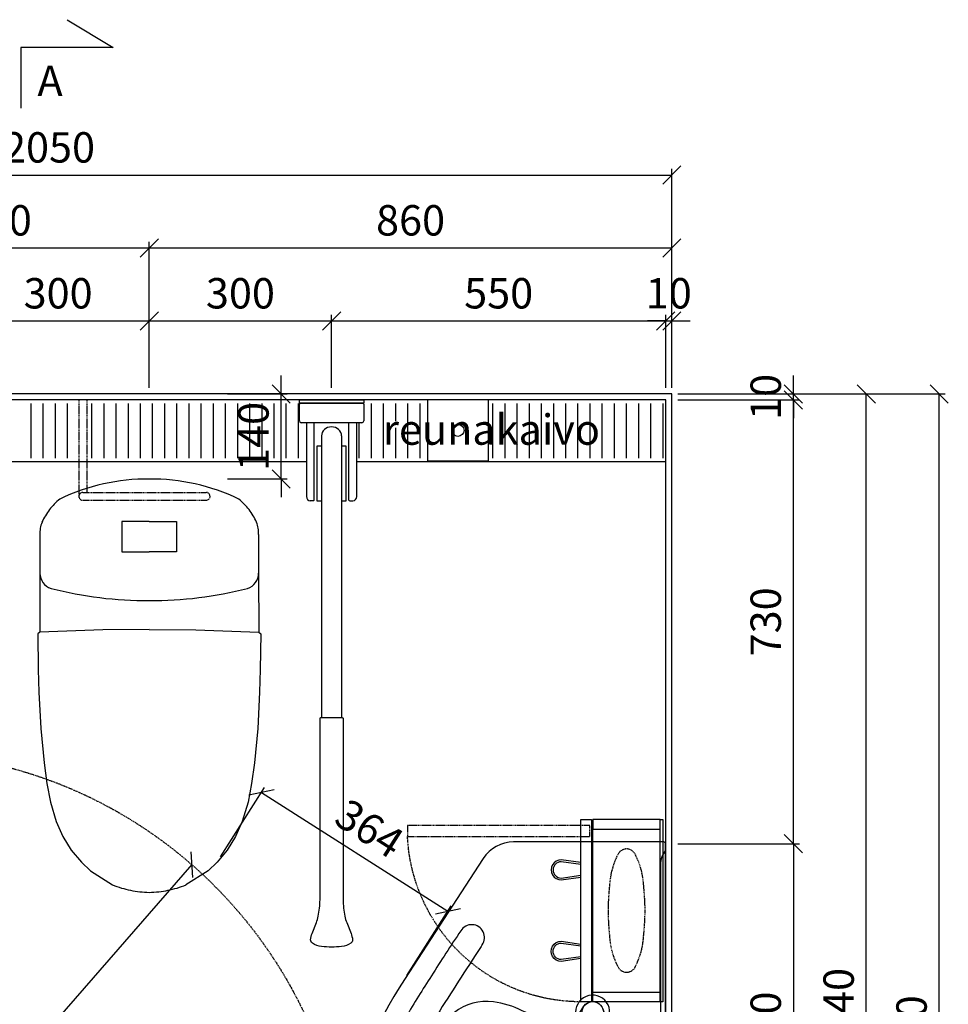
# Model space of a CAD drawing. Units: millimetres. Extents: x 30393 to 100081, y 9381 to 29066.
# Drawn here: x 35847 to 37375, y 19226 to 20846 of the extents above; entities that cross this region are included whole.
import ezdxf

# ---------------------------------------------------------------- set-up
doc = ezdxf.new("R2010")
doc.units = ezdxf.units.MM
doc.header["$LTSCALE"] = 3
doc.linetypes.add('DASHED', pattern=[0.75, 0.5, -0.25])
for name, color, linetype in [('KORPINEN-block', 6, 'Continuous'), ('KORPINEN-block @ 1', 6, 'Continuous'), ('KORPINEN-block-det2', 8, 'DASHED'), ('KORPINEN-dimension', 9, 'Continuous'), ('KORPINEN-info', 4, 'Continuous'), ('KORPINEN-water', 5, 'Continuous')]:
    doc.layers.add(name, color=color, linetype=linetype)
doc.styles.get("Standard").update_dxf_attribs({"font": 'arial.ttf', "height": 50})
doc.dimstyles.new('GAIUS', dxfattribs={"dimscale": 10, "dimtxt": 50, "dimasz": 3, "dimexe": 1, "dimexo": 1, "dimgap": 2, "dimtad": 1, "dimdec": 0, "dimzin": 0, "dimdsep": 46, "dimtxsty": 'Standard', "dimblk1": 'OBLIQUE', "dimblk2": 'OBLIQUE', "dimsah": 1, "dimcen": 0, "dimclrt": 7, "dimadec": 0, "dimazin": 0, "dimtfac": 1, "dimtdec": 0, "dimtix": 1, "dimtmove": 0, "dimatfit": 3, "dimldrblk": 'OBLIQUE', "dimfxl": 5, "dimtolj": 1, "dimtzin": 0, "dimarcsym": 0})

# ---------------------------------------------------------------- blocks, each defined once
blk = doc.blocks.new('KOR-annostelijavipu_POH')
at = {"layer": 'KORPINEN-block'}
for points in [[(-71.1, 0), (-66.5, -31.9, -1.006709), (-99.5, -31.9), (-94.9, 0)], [(-74.1, 0), (-69.5, -32.1, -0.992256), (-96.5, -32.1), (-91.9, 0)]]:
    blk.add_lwpolyline(points, format="xyb", dxfattribs=at)
blk = doc.blocks.new('KOR-6320_CUT-PLAN2')
at = {"layer": 'KORPINEN-block', "color": 1}
for p, q in [((-300, -4), (0, -4)), ((-284, -115), (-284, -4))]:
    blk.add_line(p, q, dxfattribs=at)
at = {"layer": 'KORPINEN-block', "color": 8}
blk.add_line((-284, -115), (-16, -115), dxfattribs=at)
at = {"layer": 'KORPINEN-block', "color": 1}
for points in [[(-300, -4), (0, -4), (0, 0), (-300, 0)], [(-300, -115), (-284, -115), (-284, -4), (-300, -4)], [(0, -115), (-16, -115), (-16, -4), (0, -4)], [(-300, -135), (0, -135), (0, -117), (-300, -117)]]:
    blk.add_lwpolyline(points, close=True, dxfattribs=at)
at = {"layer": 'KORPINEN-block', "color": 8, "linetype": 'DASHED'}
blk.add_lwpolyline([(-48.2, -61.5, -0.259557), (-58.4, -73.9, -0.080247), (-97, -85.9, -0.024284), (-150, -89.5, -0.024284), (-203, -85.9, -0.080247), (-241.6, -73.9, -0.259557), (-251.8, -61.5, -0.102157), (-251.8, -57.5, -0.259557), (-241.6, -45.1, -0.080247), (-203, -33.1, -0.024284), (-150, -29.5, -0.024284), (-97, -33.1, -0.080247), (-58.4, -45.1, -0.259557), (-48.2, -57.5, -0.102157), (-48.2, -61.5)], format="xyb", dxfattribs=at)
at = {"layer": 'KORPINEN-block-det2'}
blk.add_lwpolyline([(-10, -420), (-28, -420), (-28, -120), (-10, -120)], close=True, dxfattribs=at)
blk.add_arc((-14.5, -134.8), 285.5, 180.0431, 267.2829, dxfattribs=at)
at = {"layer": 'KORPINEN-block', "xscale": -1}
blk.add_blockref('KOR-annostelijavipu_POH', (-300, -135), dxfattribs=at)
at = {"layer": 'KORPINEN-block'}
blk.add_blockref('KOR-annostelijavipu_POH', (0, -135), dxfattribs=at)
blk = doc.blocks.new('wc-istuin ylhäältä')
at = {"linetype": 'Continuous'}
for p, q in [((-75.5, -138.1), (-75.5, -138.1)), ((0, -130), (0, -130)), ((-147.3, -162.9), (-147.3, -162.9)), ((147.3, -162.9), (147.3, -162.9)), ((147.3, -162.9), (147.3, -162.9)), ((-164.2, -180.3), (-164.2, -180.3)), ((164.2, -180.3), (164.2, -180.3)), ((164.2, -180.3), (164.2, -180.3)), ((-176.6, -201.2), (-176.6, -201.2)), ((176.6, -201.2), (176.6, -201.2)), ((-180, -221.5), (-180, -221.5)), ((-180, -221.5), (-180, -285)), ((-179.4, -211.1), (-179.4, -211.1)), ((180, -221.5), (180, -285)), ((-180, -285), (-180.3, -381.7)), ((180, -285), (180.3, -381.7)), ((-180.3, -381.7), (-183.6, -384.8)), ((-183.6, -384.8), (-182.7, -443.2)), ((-76.4, -378.2), (-180.3, -381.7)), ((0, -377.4), (-76.4, -378.2)), ((0, -377.4), (76.4, -378.2)), ((76.4, -378.2), (180.3, -381.7)), ((180.3, -381.7), (183.6, -384.8)), ((183.6, -384.8), (182.7, -443.2)), ((-182.7, -443.2), (-181.6, -480.7)), ((182.7, -443.2), (181.6, -480.7)), ((-181.6, -480.7), (-178.5, -540.3)), ((181.6, -480.7), (178.5, -540.3)), ((-178.5, -540.3), (-173.1, -597.1)), ((178.5, -540.3), (173.1, -597.1)), ((-173.1, -597.1), (-168.5, -630.8)), ((173.1, -597.1), (168.5, -630.8)), ((-168.5, -630.8), (-162.7, -661.4)), ((168.5, -630.8), (162.7, -661.4)), ((-162.7, -661.4), (-153, -693.2)), ((162.7, -661.4), (153, -693.2)), ((-153, -693.2), (-142, -718)), ((153, -693.2), (142, -718)), ((-142, -718), (-128.3, -740.3)), ((142, -718), (128.3, -740.3)), ((-128.3, -740.3), (-111.7, -760.3)), ((128.3, -740.3), (111.7, -760.3)), ((-111.7, -760.3), (-96.9, -774.6)), ((111.7, -760.3), (96.9, -774.6)), ((-96.9, -774.6), (-60.4, -797.6)), ((96.9, -774.6), (60.4, -797.6)), ((-30.8, -806.6), (-30.8, -806.6)), ((-30.1, -806.6), (-30.1, -806.6)), ((30.1, -806.6), (30.1, -806.6)), ((30.8, -806.6), (30.8, -806.6)), ((59.3, -798.2), (59.3, -798.2))]:
    blk.add_line(p, q, dxfattribs=at)
for points in [[(0, -200), (-45, -200), (-45, -250), (0, -250)], [(0, -200), (45, -200), (45, -250), (0, -250)]]:
    blk.add_lwpolyline(points, dxfattribs=at)
for centre, radius, start, end in [((-2.4, -464.8), 334.8, 102.6085, 115.6327), ((-2.4, -464.8), 334.8, 89.5844, 102.6086), ((2.4, -464.8), 334.8, 77.3914, 90.4156), ((2.4, -464.8), 334.8, 64.3673, 77.3915), ((-82.5, -242.9), 102.9, 129.0189, 142.5529), ((82.5, -242.9), 102.9, 37.4471, 50.9811), ((-82.5, -242.9), 102.9, 142.553, 156.087), ((82.5, -242.9), 102.9, 23.913, 37.447), ((-134.5, -218.7), 45.5, 157.2931, 170.3827), ((134.5, -218.7), 45.5, 9.6173, 22.7069), ((-134.5, -218.7), 45.5, 170.382, 183.4716), ((134.5, -218.7), 45.5, 356.5284, 9.618), ((-153.9, -285), 26.1, 179.961, 252.6304), ((153.9, -285), 26.1, 287.3696, 0.039), ((-1.7, 314.8), 644.9, 255.6325, 270.1513), ((1.7, 314.8), 644.9, 269.8487, 284.3675), ((3.6, -638.6), 171.5, 248.0633, 258.4274), ((3.6, -638.5), 171.5, 258.4282, 268.7901), ((-3.6, -638.5), 171.5, 271.2099, 281.5718), ((-3.6, -638.6), 171.5, 281.5726, 291.9367)]:
    blk.add_arc(centre, radius, start, end, dxfattribs=at)
at = {"layer": 'KORPINEN-water', "linetype": 'DASHED'}
for p, q in [((-115.8, 0), (-115.8, -158.5)), ((-102.8, 0), (-102.8, -152)), ((-109.3, -152), (93.5, -152)), ((-109.3, -165), (93.5, -165))]:
    blk.add_line(p, q, dxfattribs=at)
for centre, start, end in [((-109.3, -158.5), 90, 270), ((93.5, -158.5), 270, 90)]:
    blk.add_arc(centre, 6.5, start, end, dxfattribs=at)
blk = doc.blocks.new('_OBLIQUE')
at = {"color": 0, "linetype": 'ByBlock'}
blk.add_line((-0.5, -0.5), (0.5, 0.5), dxfattribs=at)
blk = doc.blocks.new('*D805')
at = {"layer": 'DEFPOINTS', "color": 0, "transparency": 16777216}
for p in [(36920, 20590), (34870, 20230), (36920, 20230)]:
    blk.add_point(p, dxfattribs=at)
at = {"layer": 'KORPINEN-dimension', "color": 0, "lineweight": -2, "transparency": 16777216}
for p, q in [((34870, 20240), (34870, 20600)), ((34870, 20590), (36920, 20590)), ((36920, 20240), (36920, 20600))]:
    blk.add_line(p, q, dxfattribs=at)
at = {"layer": 'KORPINEN-dimension', "color": 0, "lineweight": -2, "transparency": 16777216, "xscale": 30, "yscale": 30, "zscale": 30, "rotation": 180}
blk.add_blockref('_OBLIQUE', (34870, 20590), dxfattribs=at)
at = {"layer": 'KORPINEN-dimension', "color": 0, "lineweight": -2, "transparency": 16777216, "xscale": 30, "yscale": 30, "zscale": 30}
blk.add_blockref('_OBLIQUE', (36920, 20590), dxfattribs=at)
at = {"layer": 'KORPINEN-dimension', "color": 7, "transparency": 16777216, "insert": (35895, 20635.5), "char_height": 50, "attachment_point": 5}
blk.add_mtext('\\A1;2050', dxfattribs=at)
blk = doc.blocks.new('*D710')
at = {"layer": 'DEFPOINTS', "color": 0, "transparency": 16777216}
for p in [(36060, 20470), (35560, 20230), (36060, 20230)]:
    blk.add_point(p, dxfattribs=at)
at = {"layer": 'KORPINEN-dimension', "color": 0, "lineweight": -2, "transparency": 16777216}
for p, q in [((35560, 20240), (35560, 20480)), ((36060, 20240), (36060, 20480)), ((35560, 20470), (36060, 20470))]:
    blk.add_line(p, q, dxfattribs=at)
at = {"layer": 'KORPINEN-dimension', "color": 0, "lineweight": -2, "transparency": 16777216, "xscale": 30, "yscale": 30, "zscale": 30, "rotation": 180}
blk.add_blockref('_OBLIQUE', (35560, 20470), dxfattribs=at)
at = {"layer": 'KORPINEN-dimension', "color": 0, "lineweight": -2, "transparency": 16777216, "xscale": 30, "yscale": 30, "zscale": 30}
blk.add_blockref('_OBLIQUE', (36060, 20470), dxfattribs=at)
at = {"layer": 'KORPINEN-dimension', "color": 7, "transparency": 16777216, "insert": (35810, 20515.5), "char_height": 50, "attachment_point": 5}
blk.add_mtext('\\A1;500', dxfattribs=at)
blk = doc.blocks.new('*D711')
at = {"layer": 'DEFPOINTS', "color": 0, "transparency": 16777216}
for p in [(36920, 20470), (36060, 20230), (36920, 20230)]:
    blk.add_point(p, dxfattribs=at)
at = {"layer": 'KORPINEN-dimension', "color": 0, "lineweight": -2, "transparency": 16777216}
for p, q in [((36060, 20240), (36060, 20480)), ((36920, 20240), (36920, 20480)), ((36060, 20470), (36920, 20470))]:
    blk.add_line(p, q, dxfattribs=at)
at = {"layer": 'KORPINEN-dimension', "color": 0, "lineweight": -2, "transparency": 16777216, "xscale": 30, "yscale": 30, "zscale": 30, "rotation": 180}
blk.add_blockref('_OBLIQUE', (36060, 20470), dxfattribs=at)
at = {"layer": 'KORPINEN-dimension', "color": 0, "lineweight": -2, "transparency": 16777216, "xscale": 30, "yscale": 30, "zscale": 30}
blk.add_blockref('_OBLIQUE', (36920, 20470), dxfattribs=at)
at = {"layer": 'KORPINEN-dimension', "color": 7, "transparency": 16777216, "insert": (36490, 20515.5), "char_height": 50, "attachment_point": 5}
blk.add_mtext('\\A1;860', dxfattribs=at)
blk = doc.blocks.new('*D712')
at = {"layer": 'DEFPOINTS', "color": 0, "transparency": 16777216}
for p in [(36060, 20350), (35760, 20230), (36060, 20230)]:
    blk.add_point(p, dxfattribs=at)
at = {"layer": 'KORPINEN-dimension', "color": 0, "lineweight": -2, "transparency": 16777216}
for p, q in [((35760, 20240), (35760, 20360)), ((36060, 20240), (36060, 20360)), ((35760, 20350), (36060, 20350))]:
    blk.add_line(p, q, dxfattribs=at)
at = {"layer": 'KORPINEN-dimension', "color": 0, "lineweight": -2, "transparency": 16777216, "xscale": 30, "yscale": 30, "zscale": 30, "rotation": 180}
blk.add_blockref('_OBLIQUE', (35760, 20350), dxfattribs=at)
at = {"layer": 'KORPINEN-dimension', "color": 0, "lineweight": -2, "transparency": 16777216, "xscale": 30, "yscale": 30, "zscale": 30}
blk.add_blockref('_OBLIQUE', (36060, 20350), dxfattribs=at)
at = {"layer": 'KORPINEN-dimension', "color": 7, "transparency": 16777216, "insert": (35910, 20395.5), "char_height": 50, "attachment_point": 5}
blk.add_mtext('\\A1;300', dxfattribs=at)
blk = doc.blocks.new('*D713')
at = {"layer": 'DEFPOINTS', "color": 0, "transparency": 16777216}
for p in [(36360, 20350), (36060, 20230), (36360, 20230)]:
    blk.add_point(p, dxfattribs=at)
at = {"layer": 'KORPINEN-dimension', "color": 0, "lineweight": -2, "transparency": 16777216}
for p, q in [((36060, 20240), (36060, 20360)), ((36360, 20240), (36360, 20360)), ((36060, 20350), (36360, 20350))]:
    blk.add_line(p, q, dxfattribs=at)
at = {"layer": 'KORPINEN-dimension', "color": 0, "lineweight": -2, "transparency": 16777216, "xscale": 30, "yscale": 30, "zscale": 30, "rotation": 180}
blk.add_blockref('_OBLIQUE', (36060, 20350), dxfattribs=at)
at = {"layer": 'KORPINEN-dimension', "color": 0, "lineweight": -2, "transparency": 16777216, "xscale": 30, "yscale": 30, "zscale": 30}
blk.add_blockref('_OBLIQUE', (36360, 20350), dxfattribs=at)
at = {"layer": 'KORPINEN-dimension', "color": 7, "transparency": 16777216, "insert": (36210, 20395.5), "char_height": 50, "attachment_point": 5}
blk.add_mtext('\\A1;300', dxfattribs=at)
blk = doc.blocks.new('*D714')
at = {"layer": 'DEFPOINTS', "color": 0, "transparency": 16777216}
for p in [(36910, 20350), (36360, 20230), (36910, 20230)]:
    blk.add_point(p, dxfattribs=at)
at = {"layer": 'KORPINEN-dimension', "color": 0, "lineweight": -2, "transparency": 16777216}
for p, q in [((36360, 20240), (36360, 20360)), ((36910, 20240), (36910, 20360)), ((36360, 20350), (36910, 20350))]:
    blk.add_line(p, q, dxfattribs=at)
at = {"layer": 'KORPINEN-dimension', "color": 0, "lineweight": -2, "transparency": 16777216, "xscale": 30, "yscale": 30, "zscale": 30, "rotation": 180}
blk.add_blockref('_OBLIQUE', (36360, 20350), dxfattribs=at)
at = {"layer": 'KORPINEN-dimension', "color": 0, "lineweight": -2, "transparency": 16777216, "xscale": 30, "yscale": 30, "zscale": 30}
blk.add_blockref('_OBLIQUE', (36910, 20350), dxfattribs=at)
at = {"layer": 'KORPINEN-dimension', "color": 7, "transparency": 16777216, "insert": (36635, 20395.5), "char_height": 50, "attachment_point": 5}
blk.add_mtext('\\A1;550', dxfattribs=at)
blk = doc.blocks.new('*D720')
at = {"layer": 'DEFPOINTS', "color": 0, "transparency": 16777216}
for p in [(36920, 20350), (36910, 20230), (36920, 20230)]:
    blk.add_point(p, dxfattribs=at)
at = {"layer": 'KORPINEN-dimension', "color": 0, "lineweight": -2, "transparency": 16777216}
for p, q in [((36910, 20240), (36910, 20360)), ((36920, 20240), (36920, 20360)), ((36910, 20350), (36880, 20350)), ((36910, 20350), (36920, 20350)), ((36920, 20350), (36950, 20350))]:
    blk.add_line(p, q, dxfattribs=at)
at = {"layer": 'KORPINEN-dimension', "color": 0, "lineweight": -2, "transparency": 16777216, "xscale": 30, "yscale": 30, "zscale": 30}
blk.add_blockref('_OBLIQUE', (36910, 20350), dxfattribs=at)
at = {"layer": 'KORPINEN-dimension', "color": 0, "lineweight": -2, "transparency": 16777216, "xscale": 30, "yscale": 30, "zscale": 30, "rotation": 180}
blk.add_blockref('_OBLIQUE', (36920, 20350), dxfattribs=at)
at = {"layer": 'KORPINEN-dimension', "color": 7, "transparency": 16777216, "insert": (36915, 20395.5), "char_height": 50, "attachment_point": 5}
blk.add_mtext('\\A1;10', dxfattribs=at)
blk = doc.blocks.new('*D812')
at = {"layer": 'DEFPOINTS', "color": 0, "transparency": 16777216}
for p in [(36920, 20230), (37360, 20230), (36920, 18100)]:
    blk.add_point(p, dxfattribs=at)
at = {"layer": 'KORPINEN-dimension', "color": 0, "lineweight": -2, "transparency": 16777216}
for p, q in [((36930, 20230), (37370, 20230)), ((37360, 18100), (37360, 20230)), ((36930, 18100), (37370, 18100))]:
    blk.add_line(p, q, dxfattribs=at)
at = {"layer": 'KORPINEN-dimension', "color": 0, "lineweight": -2, "transparency": 16777216, "xscale": 30, "yscale": 30, "zscale": 30}
for p, rotation in [((37360, 20230), 90), ((37360, 18100), 270)]:
    blk.add_blockref('_OBLIQUE', p, dxfattribs=dict(at, rotation=rotation))
at = {"layer": 'KORPINEN-dimension', "color": 7, "transparency": 16777216, "insert": (37314.5, 19165), "char_height": 50, "attachment_point": 5, "rotation": 90}
blk.add_mtext('\\A1;2130', dxfattribs=at)
blk = doc.blocks.new('*D725')
at = {"layer": 'DEFPOINTS', "color": 0, "transparency": 16777216}
for p in [(36920, 20230), (37120, 20230), (36920, 20220)]:
    blk.add_point(p, dxfattribs=at)
at = {"layer": 'KORPINEN-dimension', "color": 0, "lineweight": -2, "transparency": 16777216}
for p, q in [((37120, 20230), (37120, 20260)), ((36930, 20230), (37130, 20230)), ((37120, 20220), (37120, 20230)), ((36930, 20220), (37130, 20220)), ((37120, 20220), (37120, 20190))]:
    blk.add_line(p, q, dxfattribs=at)
at = {"layer": 'KORPINEN-dimension', "color": 0, "lineweight": -2, "transparency": 16777216, "xscale": 30, "yscale": 30, "zscale": 30}
for p, rotation in [((37120, 20230), 270), ((37120, 20220), 90)]:
    blk.add_blockref('_OBLIQUE', p, dxfattribs=dict(at, rotation=rotation))
at = {"layer": 'KORPINEN-dimension', "color": 7, "transparency": 16777216, "insert": (37074.5, 20225), "char_height": 50, "attachment_point": 5, "rotation": 90}
blk.add_mtext('\\A1;10', dxfattribs=at)
blk = doc.blocks.new('*D727')
at = {"layer": 'DEFPOINTS', "color": 0, "transparency": 16777216}
for p in [(36930, 20230), (37240, 20230), (36930, 18190)]:
    blk.add_point(p, dxfattribs=at)
at = {"layer": 'KORPINEN-dimension', "color": 0, "lineweight": -2, "transparency": 16777216}
for p, q in [((36940, 20230), (37250, 20230)), ((37240, 18190), (37240, 20230)), ((36940, 18190), (37250, 18190))]:
    blk.add_line(p, q, dxfattribs=at)
at = {"layer": 'KORPINEN-dimension', "color": 0, "lineweight": -2, "transparency": 16777216, "xscale": 30, "yscale": 30, "zscale": 30}
for p, rotation in [((37240, 20230), 90), ((37240, 18190), 270)]:
    blk.add_blockref('_OBLIQUE', p, dxfattribs=dict(at, rotation=rotation))
at = {"layer": 'KORPINEN-dimension', "color": 7, "transparency": 16777216, "insert": (37194.5, 19210), "char_height": 50, "attachment_point": 5, "rotation": 90}
blk.add_mtext('\\A1;2040', dxfattribs=at)
blk = doc.blocks.new('*D729')
at = {"layer": 'DEFPOINTS', "color": 0, "transparency": 16777216}
for p in [(36178.5, 20230), (36277, 20230), (36178.5, 20090)]:
    blk.add_point(p, dxfattribs=at)
at = {"layer": 'KORPINEN-dimension', "color": 0, "lineweight": -2, "transparency": 16777216}
for p, q in [((36277, 20230), (36277, 20260)), ((36188.5, 20230), (36287, 20230)), ((36277, 20090), (36277, 20230)), ((36188.5, 20090), (36287, 20090)), ((36277, 20090), (36277, 20060))]:
    blk.add_line(p, q, dxfattribs=at)
at = {"layer": 'KORPINEN-dimension', "color": 0, "lineweight": -2, "transparency": 16777216, "xscale": 30, "yscale": 30, "zscale": 30}
for p, rotation in [((36277, 20230), 270), ((36277, 20090), 90)]:
    blk.add_blockref('_OBLIQUE', p, dxfattribs=dict(at, rotation=rotation))
at = {"layer": 'KORPINEN-dimension', "color": 7, "transparency": 16777216, "insert": (36231.5, 20160), "char_height": 50, "attachment_point": 5, "rotation": 90}
blk.add_mtext('\\A1;140', dxfattribs=at)
blk = doc.blocks.new('*D745')
at = {"layer": 'DEFPOINTS', "color": 0, "transparency": 16777216}
for p in [(36171.7, 19459.7), (36551.6, 19379.1), (36478.8, 19264.6)]:
    blk.add_point(p, dxfattribs=at)
at = {"layer": 'KORPINEN-dimension', "color": 0, "lineweight": -2, "transparency": 16777216}
for p, q in [((36177.1, 19468.2), (36249.9, 19582.7)), ((36244.6, 19574.3), (36551.6, 19379.1)), ((36484.1, 19273), (36557, 19387.6))]:
    blk.add_line(p, q, dxfattribs=at)
at = {"layer": 'KORPINEN-dimension', "color": 0, "lineweight": -2, "transparency": 16777216, "xscale": 30, "yscale": 30, "zscale": 30}
for p, rotation in [((36244.6, 19574.3), 147.5577036835578), ((36551.6, 19379.1), 327.5577036835578)]:
    blk.add_blockref('_OBLIQUE', p, dxfattribs=dict(at, rotation=rotation))
at = {"layer": 'KORPINEN-dimension', "color": 7, "transparency": 16777216, "insert": (36422.5, 19515.1), "char_height": 50, "attachment_point": 5, "rotation": 327.5577}
blk.add_mtext('\\A1;364', dxfattribs=at)
blk = doc.blocks.new('*D813')
at = {"layer": 'DEFPOINTS', "color": 0, "transparency": 16777216}
for p in [(36920, 19490), (36920, 18590.1), (37120, 18590.1)]:
    blk.add_point(p, dxfattribs=at)
at = {"layer": 'KORPINEN-dimension', "color": 0, "lineweight": -2, "transparency": 16777216}
for p, q in [((36930, 19490), (37130, 19490)), ((37120, 19490), (37120, 18590.1)), ((36930, 18590.1), (37130, 18590.1))]:
    blk.add_line(p, q, dxfattribs=at)
at = {"layer": 'KORPINEN-dimension', "color": 0, "lineweight": -2, "transparency": 16777216, "xscale": 30, "yscale": 30, "zscale": 30}
for p, rotation in [((37120, 19490), 90), ((37120, 18590.1), 270)]:
    blk.add_blockref('_OBLIQUE', p, dxfattribs=dict(at, rotation=rotation))
at = {"layer": 'KORPINEN-dimension', "color": 7, "transparency": 16777216, "insert": (37074.5, 19040), "char_height": 50, "attachment_point": 5, "rotation": 90}
blk.add_mtext('\\A1;tasoallas 900', dxfattribs=at)
blk = doc.blocks.new('KOR-tap_PLAN')
at = {"layer": 'KORPINEN-water'}
blk.add_line((6.7, 17.3), (28.4, 16.7), dxfattribs=at)
for points in [[(-13.9, 10.6), (22.3, 58.4, -0.414214), (36.3, 60.3), (48.3, 51.2, -0.414214), (50.2, 37.2), (13.9, -10.6, -1)], [(33.3, 56.3), (45.3, 47.3, -0.414214), (46.2, 40.2), (23.8, 10.7, -0.414214), (16.8, 9.7), (4.8, 18.8, -0.414214), (3.9, 25.8), (26.3, 55.4, -0.414214)]]:
    blk.add_lwpolyline(points, format="xyb", close=True, dxfattribs=at)
blk.add_lwpolyline([(34.5, 16.6), (130, 14, -1), (130, -14), (0, -17.5)], format="xyb", dxfattribs=at)
for start, end in [(91.4965, 322.8766), (37.1234, 79.3291)]:
    blk.add_arc((0, 0), 28, start, end, dxfattribs=at)
blk = doc.blocks.new('KOR-62033_PLAN')
at = {"layer": 'KORPINEN-block'}
for p, q in [((-7, 0), (-897, 0)), ((-900, -3), (-900, -250.1)), ((-862.4, -8.4), (-16.4, -8.4)), ((0, -516), (0, -7)), ((-8.4, -466.3), (-8.5, -16.4)), ((-872.7, -300.4), (-673.6, -429.7)), ((-60, -500), (-190.7, -499.9)), ((-90.8, -542), (-60, -542)), ((-60, -576), (-180, -576))]:
    blk.add_line(p, q, dxfattribs=at)
for centre, radius in [((-619.9, -120), 17.5), ((-340, -209.5), 38.1), ((-340, -209.5), 34.5)]:
    blk.add_circle(centre, radius, dxfattribs=at)
for centre, radius, start, end in [((-897, -3), 3, 90, 179.9992), ((-863.6, 27.1), 35.5, 229.6887, 271.9583), ((-7, -7), 7, 0.0021, 90), ((-16.3, -16.2), 7.77, 358.4473, 90), ((-456.1, -179.4), 104, 94.0053, 132.2603), ((-452, -502.2), 426.7, 85.8133, 91.5285), ((-455.7, -601), 525.5, 57.2975, 86.1966), ((-257.5, -392), 394.9, 132.8441, 143.4204), ((-189, -441.8), 479.7, 143.5219, 154.6061), ((-230, -251.2), 109.2, 7.5887, 57.8078), ((-495.5, -300.8), 142.4, 152.9503, 173.0127), ((-555.2, -323), 441.9, 355.7678, 11.2453), ((-838.7, -249.4), 61.3, 180.6675, 236.3189), ((-556.7, -296.1), 81, 171.098, 219.554), ((-742.9, -319.1), 21, 54.8814, 238.887), ((3884.3, 6773.3), 8447.4, 236.88168, 237.09029), ((1502.5, 3025.5), 4007, 236.5662, 238.4511), ((393.4, 1347.3), 2038, 235.7441, 238.2296), ((-553.6, -288.7), 88.3, 221.9627, 237.3556), ((-456.2, -335.4), 342.3, 347.7841, 356.6219), ((-468, -155.1), 246.9, 237.3413, 242.8773), ((38.3, 694.8), 1296.9, 236.3898, 239.8997), ((-140.3, 442.7), 928.5, 241.6966, 247.4567), ((-54.3, 565.9), 1097.2, 240.5244, 245.0856), ((-148.5, 440.6), 923.5, 247.8761, 264.0925), ((-227.2, -383.2), 108.4, 313.1767, 346.868), ((-179.7, 331), 907, 237.0063, 269.9805), ((-203, 281.2), 818.1, 239.9944, 245.883), ((-528.8, -446.2), 21, 246.0432, 54.1327), ((-202, -405.6), 74.9, 270.8433, 310.8269), ((27, -464.3), 35.5, 183.2066, 220.5152), ((-198.9, -75.8), 404.7, 263.6708, 269.7217), ((-310.6, -510.9), 21, 81.0786, 250.3989), ((-225.2, 26.9), 523.6, 260.979, 263.4299), ((-180.8, 314.5), 814.4, 262.6397, 269.3044), ((-60.1, -521), 21, 270.2454, 89.7546), ((-60, -516), 60, 270, 0), ((-199.6, 129.7), 670.8, 259.8683, 267.3623), ((-120.8, 2886.4), 3428.5, 268.1661, 270.5014)]:
    blk.add_arc(centre, radius, start, end, dxfattribs=at)
at = {"layer": 'KORPINEN-water', "color": 4, "rotation": 326.5007478425564}
blk.add_blockref('KOR-tap_PLAN', (-619.9, -120.1), dxfattribs=at)
at = {"layer": 'KORPINEN-block'}
blk.add_text('Korpinen/Gaius', height=0.0075, dxfattribs=at).set_placement((-886.6, 0))
blk = doc.blocks.new('*D824')
at = {"layer": 'DEFPOINTS', "color": 0, "transparency": 16777216}
for p in [(36129.8, 19455.7), (35144.1, 18324.9)]:
    blk.add_point(p, dxfattribs=at)
at = {"layer": 'KORPINEN-dimension', "color": 0, "lineweight": -2, "transparency": 16777216}
for p in [(36129.8, 19455.7), (34944.7, 18096.1)]:
    blk.add_line(p, (35144.1, 18324.9), dxfattribs=at)
at = {"layer": 'KORPINEN-dimension', "color": 0, "lineweight": -2, "transparency": 16777216, "xscale": 30, "yscale": 30, "zscale": 30}
for p, rotation in [((36129.8, 19455.7), 228.9212040333886), ((35144.1, 18324.9), 48.92120403338861)]:
    blk.add_blockref('_OBLIQUE', p, dxfattribs=dict(at, rotation=rotation))
at = {"layer": 'KORPINEN-dimension', "color": 7, "transparency": 16777216, "insert": (34989.3, 18218.8), "char_height": 50, "attachment_point": 5, "rotation": 48.9212}
blk.add_mtext('\\A1;∅1500', dxfattribs=at)
blk = doc.blocks.new('KOR-20204GRY_PLAN')
at = {"layer": 'KORPINEN-block'}
for p, q in [((-53, -34.5), (-53, -7)), ((-51.5, -5.5), (-31, -5.5)), ((-31, -5.5), (31, -5.5)), ((31, -5.5), (51.5, -5.5)), ((53, -7), (53, -34.5)), ((50, -37.5), (-50, -37.5)), ((-16.5, -59.1), (-16.5, -522.6)), ((16.5, -59.1), (16.5, -522.6)), ((-24, -76), (-24, -166)), ((-16.5, -76), (-24, -76)), ((24, -76), (16.5, -76)), ((24, -166), (24, -76)), ((-24, -166), (-16.5, -166)), ((16.5, -166), (24, -166))]:
    blk.add_line(p, q, dxfattribs=at)
at = {"layer": 'KORPINEN-block', "color": 6}
for p, q in [((-41.5, -37.5), (-41.5, -158.9)), ((-28.5, -164.7), (-28.5, -37.5)), ((28.5, -164.7), (28.5, -37.5)), ((41.5, -158.9), (41.5, -37.5)), ((-29.8, -166), (-35.1, -165.9)), ((29.8, -166), (35.1, -165.9))]:
    blk.add_line(p, q, dxfattribs=at)
at = {"layer": 'KORPINEN-block'}
blk.add_lwpolyline([(-53, 0), (53, 0), (53, -5.5), (-53, -5.5)], close=True, dxfattribs=at)
blk.add_lwpolyline([(21.9, -849.1, 0.047727), (25, -859.8), (32.1, -877.5, -0.052615), (34.6, -887.9, -0.233481), (31.5, -893.8, -0.122583), (16.5, -899.2, -0.030588), (0, -900, -0.030588), (-16.5, -899.2, -0.122583), (-31.5, -893.8, -0.233481), (-34.6, -887.9, -0.052615), (-32.1, -877.5), (-25, -859.8, 0.047727), (-21.9, -849.1, 0.041795), (-19, -822.2), (-19, -726), (-19, -705), (-19, -524.1, -0.414214), (-17.5, -522.6), (17.5, -522.6, -0.414214), (19, -524.1), (19, -705), (19, -726), (19, -822.2, 0.041795)], format="xyb", close=True, dxfattribs=at)
for centre, radius, start, end in [((-51.5, -7), 1.5, 90, 180), ((51.5, -7), 1.5, 0, 90), ((-50, -34.5), 3, 180, 270), ((50, -34.5), 3, 270, 0)]:
    blk.add_arc(centre, radius, start, end, dxfattribs=at)
at = {"layer": 'KORPINEN-block', "color": 6}
for centre, radius, start, end in [((-34.4, -158.9), 7.07, 180.3284, 264.905), ((34.4, -158.9), 7.07, 275.095, 359.6716), ((-29.8, -164.7), 1.26, 269.9536, 359.6116), ((29.8, -164.7), 1.26, 180.5001, 270)]:
    blk.add_arc(centre, radius, start, end, dxfattribs=at)
at = {"layer": 'KORPINEN-block'}
blk.add_ellipse((0, -59.1), major_axis=(-16.5, 0), ratio=0.90303, start_param=3.141593, end_param=6.283185, dxfattribs=at)
blk = doc.blocks.new('KOR-1309_PLAN')
at = {"layer": 'KORPINEN-block'}
blk.add_lwpolyline([(50, 0), (-50, 0), (-50, -100), (50, -100)], close=True, dxfattribs=at)
blk.add_circle((0, -50), 10, dxfattribs=at)
blk = doc.blocks.new('*D1018')
at = {"layer": 'DEFPOINTS', "color": 0, "transparency": 16777216}
for p in [(36920, 20220), (37120, 20220), (36920, 19490)]:
    blk.add_point(p, dxfattribs=at)
at = {"layer": 'KORPINEN-dimension', "color": 0, "lineweight": -2, "transparency": 16777216}
for p, q in [((36930, 20220), (37130, 20220)), ((37120, 19490), (37120, 20220)), ((36930, 19490), (37130, 19490))]:
    blk.add_line(p, q, dxfattribs=at)
at = {"layer": 'KORPINEN-dimension', "color": 0, "lineweight": -2, "transparency": 16777216, "xscale": 30, "yscale": 30, "zscale": 30}
for p, rotation in [((37120, 20220), 90), ((37120, 19490), 270)]:
    blk.add_blockref('_OBLIQUE', p, dxfattribs=dict(at, rotation=rotation))
at = {"layer": 'KORPINEN-dimension', "color": 7, "transparency": 16777216, "insert": (37074.5, 19855), "char_height": 50, "attachment_point": 5, "rotation": 90}
blk.add_mtext('\\A1;730', dxfattribs=at)

msp = doc.modelspace()

# ---------------------------------------------------------------- linework, layer by layer
at = {"color": 8}
for p, q in [((35865, 20214), (35865, 20124)), ((35885, 20214), (35885, 20124)), ((35905, 20214), (35905, 20124)), ((35925, 20214), (35925, 20124)), ((35965, 20214), (35965, 20124)), ((35985, 20214), (35985, 20124)), ((36005, 20214), (36005, 20124)), ((36025, 20214), (36025, 20124)), ((36045, 20214), (36045, 20124)), ((36065, 20214), (36065, 20124)), ((36085, 20214), (36085, 20124)), ((36105, 20214), (36105, 20124)), ((36125, 20214), (36125, 20124)), ((36145, 20214), (36145, 20124)), ((36165, 20214), (36165, 20124)), ((36185, 20214), (36185, 20124)), ((36205, 20214), (36205, 20124)), ((36225, 20214), (36225, 20124)), ((36245, 20214), (36245, 20124)), ((36265, 20214), (36265, 20124)), ((36285, 20214), (36285, 20124)), ((36305, 20214), (36305, 20124)), ((36425, 20214), (36425, 20124)), ((36445, 20214), (36445, 20124)), ((36465, 20214), (36465, 20185.1)), ((36485, 20214), (36485, 20124)), ((36505, 20214), (36505, 20124)), ((36625, 20214), (36625, 20124)), ((36645, 20214), (36645, 20124)), ((36665, 20214), (36665, 20124)), ((36685, 20214), (36685, 20124)), ((36705, 20214), (36705, 20124)), ((36725, 20214), (36725, 20124)), ((36745, 20214), (36745, 20124)), ((36765, 20214), (36765, 20124)), ((36785, 20214), (36785, 20124)), ((36805, 20214), (36805, 20124)), ((36825, 20214), (36825, 20124)), ((36845, 20214), (36845, 20124)), ((36865, 20214), (36865, 20124)), ((36885, 20214), (36885, 20124)), ((36905, 20214), (36905, 20124)), ((36405, 20182.5), (36405, 20124)), ((36465, 20174.2), (36465, 20124))]:
    msp.add_line(p, q, dxfattribs=at)
for points in [[(36910, 20220), (34880, 20220), (34880, 20119), (35540.1, 20119)], [(36401.5, 20119), (36910, 20119), (36910, 20220)], [(35801.5, 20119), (36318.5, 20119)]]:
    msp.add_lwpolyline(points, dxfattribs=at)
at = {"layer": 'KORPINEN-info', "color": 7}
msp.add_lwpolyline([(35924.8, 20845.5), (36000.8, 20800), (35848.5, 20800), (35848.5, 20700)], dxfattribs=at)
at = {"layer": 'KORPINEN-info', "color": 2}
msp.add_lwpolyline([(35880, 18015), (35880, 18100), (36920, 18100), (36920, 20230), (35670, 20230), (35670, 20230), (34870, 20230), (34870, 18100), (34960, 18100), (34960, 18015)], dxfattribs=at)
at = {"layer": 'KORPINEN-info', "color": 9}
msp.add_lwpolyline([(35870, 18015), (35870, 18110), (36910, 18110), (36910, 20220), (35660, 20220), (35660, 20220), (34880, 20220), (34880, 18110), (34970, 18110), (34970, 18015)], dxfattribs=at)
at = {"layer": 'KORPINEN-info', "color": 3, "linetype": 'DASHED'}
msp.add_circle((35637, 18890.3), 750, dxfattribs=at)

# ---------------------------------------------------------------- block references
at = {"layer": 'KORPINEN-block'}
for name, p in [('wc-istuin ylhäältä', (36060, 20220)), ('KOR-20204GRY_PLAN', (36360, 20220)), ('KOR-1309_PLAN', (36568, 20220))]:
    msp.add_blockref(name, p, dxfattribs=at)
at = {"layer": 'KORPINEN-block', "xscale": -1, "rotation": 270}
msp.add_blockref('KOR-6320_CUT-PLAN2', (36905, 19530), dxfattribs=at)
at = {"layer": 'KORPINEN-block @ 1', "rotation": 270}
msp.add_blockref('KOR-62033_PLAN', (36909.8, 18593), dxfattribs=at)

# ---------------------------------------------------------------- texts
at = {"layer": 'KORPINEN-info', "color": 7}
for s, p in [('A', (35876, 20720.1)), ('reunakaivo', (36444.4, 20146.3))]:
    msp.add_text(s, height=50, dxfattribs=at).set_placement(p)

# ---------------------------------------------------------------- dimensions: what is measured, and where the dimension line sits
at = {"layer": 'KORPINEN-dimension'}
for base, p1, p2, picture, middle in [((36920, 20590), (34870, 20230), (36920, 20230), '*D805', (35895, 20635.5)), ((36060, 20470), (35560, 20230), (36060, 20230), '*D710', (35810, 20515.5)), ((36920, 20470), (36060, 20230), (36920, 20230), '*D711', (36490, 20515.5)), ((36060, 20350), (35760, 20230), (36060, 20230), '*D712', (35910, 20395.5)), ((36360, 20350), (36060, 20230), (36360, 20230), '*D713', (36210, 20395.5)), ((36910, 20350), (36360, 20230), (36910, 20230), '*D714', (36635, 20395.5)), ((36920, 20350), (36910, 20230), (36920, 20230), '*D720', (36915, 20395.5))]:
    dim = msp.add_linear_dim(base=base, p1=p1, p2=p2, dimstyle='GAIUS', dxfattribs=at)
    dim.commit()
    dim.dimension.update_dxf_attribs({"geometry": picture, "text_midpoint": middle})
for base, p1, p2, picture, middle in [((37120, 20230), (36920, 20220), (36920, 20230), '*D725', (37074.5, 20225)), ((36277, 20230), (36178.5, 20090), (36178.5, 20230), '*D729', (36231.5, 20160)), ((37360, 20230), (36920, 18100), (36920, 20230), '*D812', (37314.5, 19165)), ((37120, 20220), (36920, 19490), (36920, 20220), '*D1018', (37074.5, 19855)), ((37240, 20230), (36930, 18190), (36930, 20230), '*D727', (37194.5, 19210))]:
    dim = msp.add_linear_dim(base=base, p1=p1, p2=p2, angle=90, dimstyle='GAIUS', dxfattribs=at)
    dim.commit()
    dim.dimension.update_dxf_attribs({"geometry": picture, "text_midpoint": middle})
dim = msp.add_aligned_dim(p1=(36171.7, 19459.7), p2=(36478.8, 19264.6), distance=135.7, dimstyle='GAIUS', dxfattribs=at)
dim.commit()
dim.dimension.update_dxf_attribs({"geometry": '*D745', "text_midpoint": (36422.5, 19515.1)})
dim = msp.add_linear_dim(base=(37120, 18590.1), p1=(36920, 19490), p2=(36920, 18590.1), angle=90, text='tasoallas 900', dimstyle='GAIUS', dxfattribs=at)
dim.commit()
dim.dimension.update_dxf_attribs({"geometry": '*D813', "text_midpoint": (37074.5, 19040)})
dim = msp.add_diameter_dim_2p(p1=(36129.8, 19455.7), p2=(35144.1, 18324.9), dimstyle='GAIUS', dxfattribs=at)
dim.commit()
dim.dimension.update_dxf_attribs({"geometry": '*D824', "text_midpoint": (34989.3, 18218.8)})

doc.saveas('drawing.dxf')
